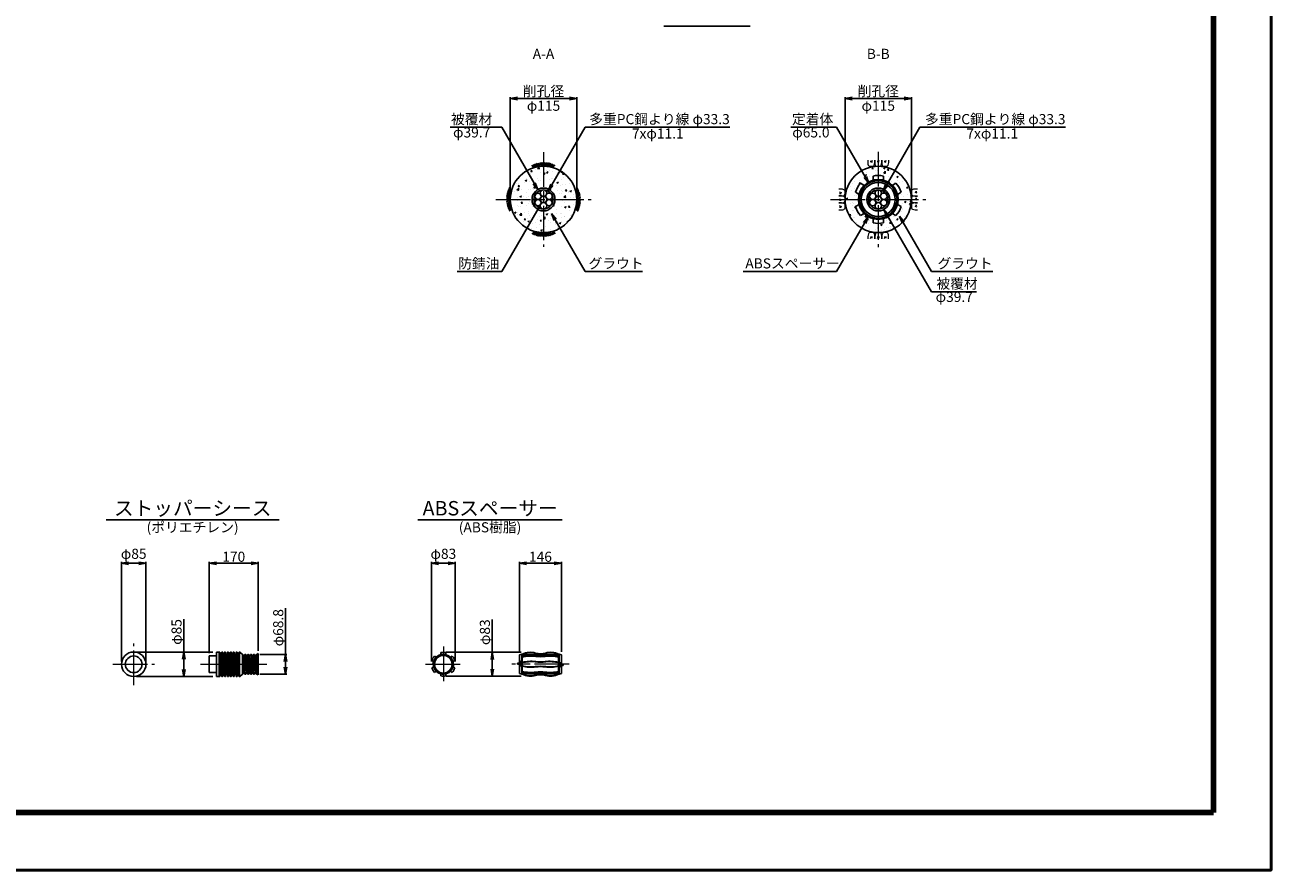
# Model space of a CAD drawing. Units: millimetres. Extents: x 0 to 8410, y 0 to 5940.
# Drawn here: x 4092 to 8410, y 0 to 2929 of the extents above; entities that cross this region are included whole.
import ezdxf
from ezdxf.enums import TextEntityAlignment as Align

# ---------------------------------------------------------------- set-up
doc = ezdxf.new("R2010")
doc.units = ezdxf.units.MM
doc.header["$LTSCALE"] = 10
doc.linetypes.add('_SXF_LINETYPE_chain', pattern=[18.5, 12, -1.5, 3.5, -1.5])
doc.layers.get('0').update_dxf_attribs({"lineweight": 13})
doc.layers.get('DEFPOINTS').update_dxf_attribs({"lineweight": 13})
for name, color, linetype, lineweight in [('D-BGD', 7, 'Continuous', 13), ('D-BMK', 2, '_SXF_LINETYPE_chain', 13), ('D-DCR-HCH', 8, 'Continuous', 13), ('D-STR', 1, 'Continuous', 25), ('D-STR-DIM', 7, 'Continuous', 13), ('D-STR-HTXT', 7, 'Continuous', 13), ('D-TTL', 2, 'Continuous', 140), ('D-TTL-FRAM', 2, 'Continuous', 50), ('D-TTL-LINE', 7, 'Continuous', 25), ('D-TTL-TXT', 7, 'Continuous', 13)]:
    doc.layers.add(name, color=color, linetype=linetype, lineweight=lineweight)
doc.styles.add('ＭＳ ゴシック', font='msgothic.ttc')
doc.dimstyles.new('DIM10', dxfattribs={"dimscale": 10, "dimtxt": 3.5, "dimasz": 2.5, "dimexe": 0.5, "dimexo": 1, "dimgap": 0.5, "dimtad": 1, "dimdec": 0, "dimzin": 0, "dimdsep": 46, "dimtxsty": 'ＭＳ ゴシック', "dimblk": 'OPEN', "dimcen": 1, "dimadec": 0, "dimazin": 0, "dimtfac": 1, "dimtdec": 0, "dimtmove": 2, "dimatfit": 3, "dimldrblk": 'OPEN', "dimfxl": 1, "dimtolj": 1, "dimtzin": 0, "dimarcsym": 0})
doc.dimstyles.new('DIM5', dxfattribs={"dimscale": 10, "dimtxt": 3.5, "dimasz": 2.5, "dimexe": 0.5, "dimexo": 1, "dimgap": 0.5, "dimtad": 1, "dimdec": 0, "dimlfac": 0.5, "dimzin": 0, "dimdsep": 46, "dimtxsty": 'ＭＳ ゴシック', "dimblk": 'OPEN', "dimcen": 1, "dimadec": 0, "dimazin": 0, "dimtfac": 1, "dimtdec": 0, "dimtmove": 2, "dimatfit": 3, "dimldrblk": 'OPEN', "dimfxl": 1, "dimtolj": 1, "dimtzin": 0, "dimarcsym": 0})
pattern_1 = [(50, (0, 0), (54.6554, -4.78173), [5.715, -62.865]), (355, (0, 0), (-10.57285, 57.317), [4.572, -50.292]), (100.451, (4.555, -0.4), (44.08275, 52.535), [4.857, -53.427]), (46.1842, (0, 15.24), (81.3237, -12.6127), [8.5725, -94.2975]), (96.6356, (6.78, 14.19), (71.2213, 74.2277), [7.2855, -80.1405]), (351.184, (0, 15.24), (71.2214, 74.2275), [6.858, -75.438]), (21, (7.62, 11.43), (45.48446, -30.67966), [5.715, -62.865]), (326, (7.62, 11.43), (18.5406, 55.2564), [4.572, -50.292]), (71.4514, (11.41, 8.873), (64.02495, 24.57686), [4.857, -53.427]), (37.5, (0, 0), (0.92658, 25.36651), [0, -49.6824, 0, -51.054, 0, -50.4825]), (7.5, (0, 0), (20.0459, 30.05417), [0, -29.1084, 0, -48.5394, 0, -19.2405]), (327.5, (-16.993, 0), (40.67718, -1.718623), [0, -19.05, 0, -59.436, 0, -78.867]), (317.5, (-24.613, 0), (44.43875, 7.62795), [0, -24.765, 0, -39.4716, 0, -56.007])]

# ---------------------------------------------------------------- blocks, each defined once
blk = doc.blocks.new('_Open')
at = {"color": 0, "linetype": 'ByBlock', "lineweight": -2}
for p, q in [((-1, 0.17), (0, 0)), ((-1, -0.17), (0, 0)), ((0, 0), (-1, 0))]:
    blk.add_line(p, q, dxfattribs=at)
blk = doc.blocks.new('*D13')
at = {"layer": 'D-STR-DIM', "color": 0, "lineweight": -2}
for p, q in [((6933.8, 2333.7), (6933.8, 2678.7)), ((7163.8, 2333.7), (7163.8, 2678.7)), ((6958.8, 2673.7), (7138.8, 2673.7))]:
    blk.add_line(p, q, dxfattribs=at)
at = {"layer": 'DEFPOINTS', "color": 0}
for p in [(7163.8, 2673.7), (6933.8, 2323.7), (7163.8, 2323.7)]:
    blk.add_point(p, dxfattribs=at)
at = {"layer": 'D-STR-DIM', "color": 0, "lineweight": -2, "xscale": 25, "yscale": 25, "zscale": 25, "rotation": 180}
blk.add_blockref('_Open', (6933.8, 2673.7), dxfattribs=at)
at = {"layer": 'D-STR-DIM', "color": 0, "lineweight": -2, "xscale": 25, "yscale": 25, "zscale": 25}
blk.add_blockref('_Open', (7163.8, 2673.7), dxfattribs=at)
at = {"layer": 'D-STR-DIM', "color": 0, "char_height": 35, "attachment_point": 5, "style": 'ＭＳ ゴシック'}
for s, insert in [('\\A1;削孔径', (7048.8, 2699)), ('\\A1;φ115', (7048.8, 2648.4))]:
    blk.add_mtext(s, dxfattribs=dict(at, insert=insert))
blk = doc.blocks.new('*D15')
at = {"layer": 'D-STR-DIM', "color": 0, "lineweight": -2}
for p, q in [((5773.8, 2333.7), (5773.8, 2678.7)), ((6003.8, 2333.7), (6003.8, 2678.7)), ((5798.8, 2673.7), (5978.8, 2673.7))]:
    blk.add_line(p, q, dxfattribs=at)
at = {"layer": 'DEFPOINTS', "color": 0}
for p in [(6003.8, 2673.7), (5773.8, 2323.7), (6003.8, 2323.7)]:
    blk.add_point(p, dxfattribs=at)
at = {"layer": 'D-STR-DIM', "color": 0, "lineweight": -2, "xscale": 25, "yscale": 25, "zscale": 25, "rotation": 180}
blk.add_blockref('_Open', (5773.8, 2673.7), dxfattribs=at)
at = {"layer": 'D-STR-DIM', "color": 0, "lineweight": -2, "xscale": 25, "yscale": 25, "zscale": 25}
blk.add_blockref('_Open', (6003.8, 2673.7), dxfattribs=at)
at = {"layer": 'D-STR-DIM', "color": 0, "char_height": 35, "attachment_point": 5, "style": 'ＭＳ ゴシック'}
for s, insert in [('\\A1;削孔径', (5888.8, 2699)), ('\\A1;φ115', (5888.8, 2648.4))]:
    blk.add_mtext(s, dxfattribs=dict(at, insert=insert))
blk = doc.blocks.new('*D43')
at = {"layer": 'D-STR-DIM', "color": 0, "lineweight": -2}
for p, q in [((5500.2, 723.2), (5500.2, 1068.2)), ((5525.2, 1063.2), (5558.2, 1063.2)), ((5583.2, 723.2), (5583.2, 1068.2))]:
    blk.add_line(p, q, dxfattribs=at)
at = {"layer": 'DEFPOINTS', "color": 0}
for p in [(5583.2, 1063.2), (5500.2, 713.2), (5583.2, 713.2)]:
    blk.add_point(p, dxfattribs=at)
at = {"layer": 'D-STR-DIM', "color": 0, "lineweight": -2, "xscale": 25, "yscale": 25, "zscale": 25, "rotation": 180}
blk.add_blockref('_Open', (5500.2, 1063.2), dxfattribs=at)
at = {"layer": 'D-STR-DIM', "color": 0, "lineweight": -2, "xscale": 25, "yscale": 25, "zscale": 25}
blk.add_blockref('_Open', (5583.2, 1063.2), dxfattribs=at)
at = {"layer": 'D-STR-DIM', "color": 0, "insert": (5541.7, 1096), "char_height": 35, "attachment_point": 5, "style": 'ＭＳ ゴシック'}
blk.add_mtext('\\A1;φ83', dxfattribs=at)
blk = doc.blocks.new('*D44')
at = {"layer": 'D-STR-DIM', "color": 0, "lineweight": -2}
for p, q in [((5711.1, 754.7), (5711.1, 868.8)), ((5551.7, 754.7), (5811.1, 754.7)), ((5711.1, 696.7), (5711.1, 729.7)), ((5551.7, 671.7), (5811.1, 671.7))]:
    blk.add_line(p, q, dxfattribs=at)
at = {"layer": 'DEFPOINTS', "color": 0}
for p in [(5541.7, 754.7), (5541.7, 671.7), (5711.1, 671.7)]:
    blk.add_point(p, dxfattribs=at)
at = {"layer": 'D-STR-DIM', "color": 0, "lineweight": -2, "xscale": 25, "yscale": 25, "zscale": 25}
for p, rotation in [((5711.1, 754.7), 90), ((5711.1, 671.7), 270)]:
    blk.add_blockref('_Open', p, dxfattribs=dict(at, rotation=rotation))
at = {"layer": 'D-STR-DIM', "color": 0, "insert": (5685.7, 824.2), "char_height": 35, "attachment_point": 5, "rotation": 90, "style": 'ＭＳ ゴシック'}
blk.add_mtext('\\A1;φ83', dxfattribs=at)
blk = doc.blocks.new('*D45')
at = {"layer": 'D-STR-DIM', "color": 0, "lineweight": -2}
for p, q in [((5805.2, 755.7), (5805.2, 1068.2)), ((5830.2, 1063.2), (5926.2, 1063.2)), ((5951.2, 755.7), (5951.2, 1068.2))]:
    blk.add_line(p, q, dxfattribs=at)
at = {"layer": 'DEFPOINTS', "color": 0}
for p in [(5951.2, 1063.2), (5805.2, 745.7), (5951.2, 745.7)]:
    blk.add_point(p, dxfattribs=at)
at = {"layer": 'D-STR-DIM', "color": 0, "lineweight": -2, "xscale": 25, "yscale": 25, "zscale": 25, "rotation": 180}
blk.add_blockref('_Open', (5805.2, 1063.2), dxfattribs=at)
at = {"layer": 'D-STR-DIM', "color": 0, "lineweight": -2, "xscale": 25, "yscale": 25, "zscale": 25}
blk.add_blockref('_Open', (5951.2, 1063.2), dxfattribs=at)
at = {"layer": 'D-STR-DIM', "color": 0, "insert": (5878.2, 1085.7), "char_height": 35, "attachment_point": 5, "style": 'ＭＳ ゴシック'}
blk.add_mtext('\\A1;146', dxfattribs=at)
blk = doc.blocks.new('A$C645E5EF6')
at = {"layer": 'D-BGD', "color": 0, "linetype": 'ByBlock', "lineweight": -2}
for p, q in [((-34, -5.1), (-40.8, 3.7)), ((-31.1, -2.4), (-37.1, 5.4)), ((-28.8, 0.8), (-33.4, 6.9)), ((-32.9, -4.8), (-21.1, 10.9)), ((-26.2, 4.1), (-29.5, 8.3)), ((-17.1, 8.7), (-26.4, -3.1)), ((-23.6, 7.3), (-25.4, 9.6)), ((-14.7, 5.5), (-20.4, -1.8)), ((-10.2, -0.5), (-19.3, 11.3)), ((-15.1, 12), (-5.6, -0.1)), ((-12.4, 2.2), (-14.6, -0.9)), ((-1, 0), (-10.6, 12.7)), ((-8.2, 9.5), (-5, 13.2)), ((-5.7, 6.3), (0.3, 13.4)), ((-3, 2.8), (5.4, 13.4)), ((9.6, 12.3), (0, 0)), ((12.3, 9), (5.3, -0.1)), ((9.1, 13.1), (20.6, -1.9)), ((14.9, 5.6), (10.2, -0.4)), ((13.7, 12.5), (25.5, -2.9)), ((17.4, 2.3), (14.9, -1)), ((18.7, 11.8), (31.1, -4.3)), ((21.7, 8.1), (23.8, 10.6)), ((24.1, 4.9), (27.8, 9.6)), ((26.8, 1.4), (32, 8.2)), ((29.6, -1.5), (36.1, 6.7)), ((32.5, -4.7), (40, 5)), ((19.9, -1), (19.3, -1.6))]:
    blk.add_line(p, q, dxfattribs=at)
blk = doc.blocks.new('A$C5CA2221F')
at = {"layer": 'D-BGD', "color": 0, "linetype": 'ByBlock', "lineweight": -2}
for points in [[(-44.9, 26.6), (-44.9, 13.6, 0.057283), (-43.6, 5.3, 0.280634), (-37.5, 0), (-22.5, 0, 0.282777), (-17.8, 5.1, 0.044165), (-14.9, 16), (-14.9, 26.6)], [(-14.9, 26.6), (-14.9, 13.6, 0.057283), (-13.6, 5.3, 0.280634), (-7.5, 0), (7.5, 0, 0.282777), (12.2, 5.1, 0.044165), (15.1, 16), (15.1, 26.6)], [(15.1, 26.6), (15.1, 13.6, 0.057283), (16.4, 5.3, 0.280634), (22.5, 0), (37.5, 0, 0.282777), (42.2, 5.1, 0.044165), (45.1, 16), (45.1, 26.6)]]:
    blk.add_lwpolyline(points, format="xyb", dxfattribs=at)
for points in [[(-33.6, 23.5), (-33.6, 17.1)], [(-26.8, 24.9), (-30, 15.5)], [(-3.6, 23.5), (-3.6, 17.1)], [(3.2, 24.9), (0, 15.5)], [(26.4, 23.5), (26.4, 17.1)], [(33.2, 24.9), (30, 15.5)]]:
    blk.add_lwpolyline(points, dxfattribs=at)
blk = doc.blocks.new('*D28')
at = {"layer": 'D-STR-DIM', "color": 0, "lineweight": -2}
for p, q in [((4642.5, 755.5), (4642.5, 869.6)), ((4478.6, 755.5), (4742.5, 755.5)), ((4642.5, 695.5), (4642.5, 730.5)), ((4478.6, 670.5), (4742.5, 670.5))]:
    blk.add_line(p, q, dxfattribs=at)
at = {"layer": 'DEFPOINTS', "color": 0}
for p in [(4468.6, 755.5), (4468.6, 670.5), (4642.5, 670.5)]:
    blk.add_point(p, dxfattribs=at)
at = {"layer": 'D-STR-DIM', "color": 0, "lineweight": -2, "xscale": 25, "yscale": 25, "zscale": 25}
for p, rotation in [((4642.5, 755.5), 90), ((4642.5, 670.5), 270)]:
    blk.add_blockref('_Open', p, dxfattribs=dict(at, rotation=rotation))
at = {"layer": 'D-STR-DIM', "color": 0, "insert": (4617.1, 825.1), "char_height": 35, "attachment_point": 5, "rotation": 90, "style": 'ＭＳ ゴシック'}
blk.add_mtext('\\A1;φ85', dxfattribs=at)
blk = doc.blocks.new('*D29')
at = {"layer": 'D-STR-DIM', "color": 0, "lineweight": -2}
for p, q in [((4994.8, 747.4), (4994.8, 907.3)), ((4905.4, 747.4), (4999.8, 747.4)), ((4994.8, 703.6), (4994.8, 722.4)), ((4905.4, 678.6), (4999.8, 678.6))]:
    blk.add_line(p, q, dxfattribs=at)
at = {"layer": 'DEFPOINTS', "color": 0}
for p in [(4895.4, 747.4), (4895.4, 678.6), (4994.8, 678.6)]:
    blk.add_point(p, dxfattribs=at)
at = {"layer": 'D-STR-DIM', "color": 0, "lineweight": -2, "xscale": 25, "yscale": 25, "zscale": 25}
for p, rotation in [((4994.8, 747.4), 90), ((4994.8, 678.6), 270)]:
    blk.add_blockref('_Open', p, dxfattribs=dict(at, rotation=rotation))
at = {"layer": 'D-STR-DIM', "color": 0, "insert": (4969.5, 839.9), "char_height": 35, "attachment_point": 5, "rotation": 90, "style": 'ＭＳ ゴシック'}
blk.add_mtext('\\A1;φ68.8', dxfattribs=at)
blk = doc.blocks.new('*D30')
at = {"layer": 'D-STR-DIM', "color": 0, "lineweight": -2}
for p, q in [((4730.4, 752), (4730.4, 1068.2)), ((4755.4, 1063.2), (4875.4, 1063.2)), ((4900.4, 760), (4900.4, 1068.2))]:
    blk.add_line(p, q, dxfattribs=at)
at = {"layer": 'DEFPOINTS', "color": 0}
for p in [(4900.4, 1063.2), (4730.4, 742), (4900.4, 750)]:
    blk.add_point(p, dxfattribs=at)
at = {"layer": 'D-STR-DIM', "color": 0, "lineweight": -2, "xscale": 25, "yscale": 25, "zscale": 25, "rotation": 180}
blk.add_blockref('_Open', (4730.4, 1063.2), dxfattribs=at)
at = {"layer": 'D-STR-DIM', "color": 0, "lineweight": -2, "xscale": 25, "yscale": 25, "zscale": 25}
blk.add_blockref('_Open', (4900.4, 1063.2), dxfattribs=at)
at = {"layer": 'D-STR-DIM', "color": 0, "insert": (4815.4, 1085.7), "char_height": 35, "attachment_point": 5, "style": 'ＭＳ ゴシック'}
blk.add_mtext('\\A1;170', dxfattribs=at)
blk = doc.blocks.new('*D31')
at = {"layer": 'D-STR-DIM', "color": 0, "lineweight": -2}
for p, q in [((4426.1, 723), (4426.1, 1068.2)), ((4451.1, 1063.2), (4486.1, 1063.2)), ((4511.1, 723), (4511.1, 1068.2))]:
    blk.add_line(p, q, dxfattribs=at)
at = {"layer": 'DEFPOINTS', "color": 0}
for p in [(4511.1, 1063.2), (4426.1, 713), (4511.1, 713)]:
    blk.add_point(p, dxfattribs=at)
at = {"layer": 'D-STR-DIM', "color": 0, "lineweight": -2, "xscale": 25, "yscale": 25, "zscale": 25, "rotation": 180}
blk.add_blockref('_Open', (4426.1, 1063.2), dxfattribs=at)
at = {"layer": 'D-STR-DIM', "color": 0, "lineweight": -2, "xscale": 25, "yscale": 25, "zscale": 25}
blk.add_blockref('_Open', (4511.1, 1063.2), dxfattribs=at)
at = {"layer": 'D-STR-DIM', "color": 0, "insert": (4468.6, 1096), "char_height": 35, "attachment_point": 5, "style": 'ＭＳ ゴシック'}
blk.add_mtext('\\A1;φ85', dxfattribs=at)

msp = doc.modelspace()

# ---------------------------------------------------------------- hatches: boundary and pattern name
at = {"layer": 'D-DCR-HCH', "lineweight": 13}
h = msp.add_hatch(dxfattribs=at)
h.set_pattern_fill('AR-CONC', color=256, scale=0.3, style=0)
h.set_pattern_definition(pattern_1)
h.paths.add_polyline_path([(5888.78, 2363.43), (5888.78, 2438.73, 0.0753465), (5854.7, 2433.57), (5854.3, 2433.03), (5854.05, 2433.36, 0.251718), (5778.18, 2355.25), (5779.03, 2354.6), (5777.73, 2353.6, 0.0657786), (5773.78, 2323.73), (5849.08, 2323.73, -0.4142136)])
h = msp.add_hatch(dxfattribs=at)
h.set_pattern_fill('AR-CONC', color=256, scale=0.3, style=0)
h.set_pattern_definition(pattern_1)
h.paths.add_polyline_path([(5998.63, 2357.74), (5998.27, 2358.02), (5998.49, 2358.19, 0.2517124), (5920.57, 2434.25), (5919.84, 2433.3), (5918.7, 2434.77, 0.0659018), (5888.78, 2438.73), (5888.78, 2363.43, -0.4142136), (5928.48, 2323.73), (6003.78, 2323.73, 0.0752069)])
h = msp.add_hatch(dxfattribs=at)
h.set_pattern_fill('AR-CONC', color=256, scale=0.3, style=0)
h.set_pattern_definition(pattern_1)
h.paths.add_polyline_path([(6933.78, 2323.73), (6979.78, 2323.73, -0.0648465), (6982.09, 2341.4), (6969.6, 2348.61, -0.1100111), (6987.64, 2379.86), (7000.13, 2372.66, -0.1302406), (7030.74, 2390.33), (7030.74, 2404.75, -0.0548401), (7048.78, 2406.73), (7048.78, 2438.73, 0.4142136)])
h = msp.add_hatch(dxfattribs=at)
h.set_pattern_fill('AR-CONC', color=256, scale=0.3, style=0)
h.set_pattern_definition(pattern_1)
h.paths.add_polyline_path([(7127.97, 2348.61), (7115.48, 2341.4, -0.0648465), (7117.78, 2323.73), (7163.78, 2323.73, 0.4142136), (7048.78, 2438.73), (7048.78, 2406.73, -0.0548401), (7066.83, 2404.75), (7066.83, 2390.33, -0.1302406), (7097.44, 2372.66), (7109.92, 2379.86, -0.1100111)])
h = msp.add_hatch(dxfattribs=at)
h.set_pattern_fill('AR-CONC', color=256, scale=0.3, style=0)
h.set_pattern_definition(pattern_1)
h.paths.add_polyline_path([(5849.08, 2323.73), (5773.78, 2323.73, 0.0763342), (5779.08, 2289.22), (5779.29, 2289.06), (5779.16, 2288.96, 0.2515464), (5857.23, 2213.14), (5857.72, 2213.79), (5858.49, 2212.79, 0.0667325), (5888.78, 2208.73), (5888.78, 2284.03, -0.4142136)])
h = msp.add_hatch(dxfattribs=at)
h.set_pattern_fill('AR-CONC', color=256, scale=0.3, style=0)
h.set_pattern_definition(pattern_1)
h.paths.add_polyline_path([(5999.29, 2291.91), (5998.53, 2292.48), (5999.7, 2293.39, 0.0668563), (6003.78, 2323.73), (5928.48, 2323.73, -0.4142136), (5888.78, 2284.03), (5888.78, 2208.73, 0.0761938), (5923.22, 2214.01), (5923.26, 2214.05), (5923.28, 2214.03, 0.2515408)])
h = msp.add_hatch(dxfattribs=at)
h.set_pattern_fill('AR-CONC', color=256, scale=0.3, style=0)
h.set_pattern_definition(pattern_1)
h.paths.add_polyline_path([(6933.78, 2323.73, 0.4142136), (7048.78, 2208.73), (7048.78, 2240.73, -0.0548401), (7030.74, 2242.72), (7030.74, 2257.13, -0.1302406), (7000.13, 2274.81), (6987.64, 2267.6), (6987.64, 2267.6, -0.1100111), (6969.6, 2298.85), (6982.09, 2306.06, -0.0648465), (6979.78, 2323.73)])
h = msp.add_hatch(dxfattribs=at)
h.set_pattern_fill('AR-CONC', color=256, scale=0.3, style=0)
h.set_pattern_definition(pattern_1)
h.paths.add_polyline_path([(7163.78, 2323.73), (7117.78, 2323.73, -0.0648465), (7115.48, 2306.06), (7127.97, 2298.85), (7127.97, 2298.85, -0.1100111), (7109.92, 2267.6), (7099.61, 2273.55), (7097.44, 2274.81, -0.1302406), (7066.83, 2257.13), (7066.83, 2242.72), (7066.83, 2242.72, -0.0548401), (7048.78, 2240.73), (7048.78, 2208.73, 0.4142136)])

# ---------------------------------------------------------------- linework, layer by layer
at = {"layer": 'D-BMK'}
for p, q in [((5888.78, 2487.11), (5888.78, 2159.98)), ((7048.78, 2488.73), (7048.78, 2158.73)), ((5723.78, 2323.73), (6053.78, 2323.73)), ((6883.78, 2323.73), (7213.78, 2323.73)), ((4468.62, 640.54), (4468.62, 785.54)), ((5541.67, 774.7), (5541.67, 651.7)), ((4396.12, 713.04), (4541.12, 713.04)), ((4700.38, 713.04), (4930.38, 713.04)), ((5480.17, 713.2), (5603.17, 713.2)), ((5977.24, 713.2), (5779.21, 713.2))]:
    msp.add_line(p, q, dxfattribs=at)
at = {"layer": 'D-STR'}
for p, q in [((6987.64, 2379.86), (7000.13, 2372.66)), ((7030.74, 2404.75), (7030.74, 2390.33)), ((7066.83, 2390.33), (7066.83, 2404.75)), ((7097.44, 2372.66), (7109.92, 2379.86)), ((6982.09, 2341.4), (6969.6, 2348.61)), ((7127.97, 2348.61), (7115.48, 2341.4)), ((6982.09, 2306.06), (6969.6, 2298.85)), ((7127.97, 2298.85), (7115.48, 2306.06)), ((6987.64, 2267.6), (7000.13, 2274.81)), ((7030.74, 2242.72), (7030.74, 2257.13)), ((7066.83, 2257.13), (7066.83, 2242.72)), ((7097.44, 2274.81), (7109.92, 2267.6)), ((4730.38, 742.04), (4755.38, 742.04)), ((4730.38, 742.04), (4730.38, 684.04)), ((4755.38, 755.54), (4765.38, 755.54)), ((4755.38, 755.54), (4755.38, 670.54)), ((4765.38, 755.54), (4765.38, 670.54)), ((4770.38, 747.54), (4770.38, 678.54)), ((4775.38, 755.54), (4775.38, 670.54)), ((4780.38, 747.54), (4780.38, 678.54)), ((4785.38, 755.54), (4785.38, 670.54)), ((4790.38, 747.54), (4790.38, 678.54)), ((4795.38, 755.54), (4795.38, 670.54)), ((4800.38, 747.54), (4800.38, 678.54)), ((4805.38, 755.54), (4805.38, 670.54)), ((4810.38, 747.54), (4810.38, 678.54)), ((4815.38, 755.54), (4815.38, 670.54)), ((4820.38, 747.54), (4820.38, 678.54)), ((4825.38, 755.54), (4825.38, 670.54)), ((4830.38, 747.54), (4830.38, 678.54)), ((4835.53, 670.54), (4835.53, 755.23)), ((4845.38, 747.44), (4836.7, 755.04)), ((4845.38, 747.44), (4845.38, 678.35)), ((4850.38, 682.34), (4845.38, 747.44)), ((4850.38, 743.74), (4855.38, 678.64)), ((4860.38, 682.34), (4855.38, 747.44)), ((4860.38, 743.74), (4865.38, 678.64)), ((4865.38, 747.44), (4870.38, 682.34)), ((4870.38, 743.74), (4875.38, 678.64)), ((4875.38, 747.44), (4880.38, 682.34)), ((4880.38, 743.74), (4885.38, 678.64)), ((4885.38, 747.44), (4890.38, 682.34)), ((4890.38, 743.74), (4895.38, 678.64)), ((4900.38, 750.04), (4895.38, 747.44)), ((4895.38, 678.64), (4895.38, 747.44)), ((4900.38, 750.04), (4900.38, 676.04)), ((5511.1, 741.26), (5517.34, 737.66)), ((5532.65, 753.7), (5532.65, 746.5)), ((5550.69, 746.5), (5550.69, 753.7)), ((5566, 737.66), (5572.24, 741.26)), ((5813.45, 747.7), (5805.23, 745.7)), ((5805.23, 745.7), (5805.23, 680.7)), ((5813.45, 747.7), (5813.45, 717.19)), ((5815.26, 747.7), (5813.45, 747.7)), ((5815.26, 747.7), (5815.26, 745.74)), ((5941.2, 745.74), (5815.26, 745.74)), ((5815.26, 740.93), (5833.55, 740.93)), ((5815.26, 685.46), (5815.26, 740.93)), ((5898.09, 740.93), (5858.37, 740.93)), ((5941.2, 740.93), (5922.91, 740.93)), ((5941.2, 747.7), (5943, 747.7)), ((5941.2, 747.7), (5941.2, 745.74)), ((5941.2, 685.46), (5941.2, 740.93)), ((5943, 747.7), (5951.23, 745.7)), ((5943, 747.7), (5943, 718.54)), ((5951.23, 745.7), (5951.23, 680.7)), ((5508.32, 722.03), (5502.08, 725.64)), ((5508.32, 704.36), (5502.08, 700.76)), ((5506.12, 717.19), (5505.63, 713.2)), ((5505.63, 713.2), (5511.17, 713.2)), ((5509.61, 717.19), (5506.12, 717.19)), ((5506.62, 718.18), (5508.12, 721.17)), ((5506.62, 718.18), (5506.62, 717.68)), ((5506.62, 717.68), (5507.62, 717.68)), ((5507.62, 717.68), (5507.62, 707.85)), ((5507.62, 707.85), (5509.61, 707.85)), ((5509.61, 721.17), (5508.12, 721.17)), ((5508.62, 717.19), (5508.62, 713.2)), ((5509.61, 707.85), (5509.61, 725.95)), ((5577.72, 713.2), (5572.17, 713.2)), ((5575.72, 718.54), (5573.73, 718.54)), ((5573.73, 700.45), (5573.73, 718.54)), ((5573.73, 709.21), (5577.22, 709.21)), ((5573.73, 705.22), (5575.22, 705.22)), ((5574.73, 709.21), (5574.73, 713.2)), ((5581.26, 725.64), (5575.02, 722.03)), ((5581.26, 700.76), (5575.02, 704.36)), ((5576.72, 708.21), (5575.22, 705.22)), ((5575.72, 708.71), (5575.72, 718.54)), ((5576.72, 708.71), (5575.72, 708.71)), ((5576.72, 708.21), (5576.72, 708.71)), ((5577.22, 709.21), (5577.72, 713.2)), ((5799.21, 717.19), (5799.21, 713.2)), ((5799.21, 717.19), (5815.26, 717.19)), ((5799.21, 713.2), (5815.26, 713.2)), ((5807.24, 720.33), (5805.23, 717.99)), ((5805.23, 707.85), (5815.26, 707.85)), ((5807.24, 721.13), (5812.25, 721.13)), ((5807.24, 721.13), (5807.24, 717.19)), ((5807.24, 718.18), (5812.25, 718.18)), ((5807.24, 717.68), (5812.25, 717.68)), ((5807.24, 713.2), (5807.24, 707.85)), ((5813.45, 725.95), (5808.26, 721.13)), ((5812.25, 721.13), (5812.25, 717.19)), ((5813.45, 678.7), (5813.45, 707.85)), ((5951.23, 718.54), (5941.2, 718.54)), ((5941.2, 713.2), (5957.24, 713.2)), ((5957.24, 709.21), (5941.2, 709.21)), ((5943, 678.7), (5943, 709.21)), ((5943, 700.45), (5948.2, 705.27)), ((5944.21, 705.27), (5944.21, 709.21)), ((5949.22, 708.71), (5944.21, 708.71)), ((5949.22, 708.21), (5944.21, 708.21)), ((5949.22, 705.27), (5944.21, 705.27)), ((5949.22, 713.2), (5949.22, 718.54)), ((5949.22, 705.27), (5949.22, 709.21)), ((5949.22, 706.06), (5951.23, 708.41)), ((5957.24, 709.21), (5957.24, 713.2)), ((4730.38, 684.04), (4755.38, 684.04)), ((4765.38, 670.54), (4755.38, 670.54)), ((4845.38, 678.35), (4836.16, 670.7)), ((4900.38, 676.04), (4895.38, 678.64)), ((5511.1, 685.13), (5517.34, 688.73)), ((5532.65, 672.69), (5532.65, 679.9)), ((5550.69, 679.9), (5550.69, 672.69)), ((5566, 688.73), (5572.24, 685.13)), ((5813.45, 678.7), (5805.23, 680.7)), ((5815.26, 678.7), (5813.45, 678.7)), ((5815.26, 685.46), (5833.55, 685.46)), ((5941.2, 680.65), (5815.26, 680.65)), ((5815.26, 678.68), (5815.26, 680.65)), ((5898.09, 685.46), (5858.37, 685.46)), ((5941.2, 685.46), (5922.91, 685.46)), ((5941.2, 678.68), (5941.2, 680.65)), ((5941.2, 678.7), (5943, 678.7)), ((5943, 678.7), (5951.23, 680.7))]:
    msp.add_line(p, q, dxfattribs=at)
for points in [[(4836.7, 755.04, 0.5688509), (4833.43, 753.98), (4832.33, 749.1, -0.8), (4828.43, 749.1), (4827.33, 753.98, 0.8), (4823.43, 753.98), (4822.33, 749.1, -0.8), (4818.43, 749.1), (4817.33, 753.98, 0.8), (4813.43, 753.98), (4812.33, 749.1, -0.8), (4808.43, 749.1), (4807.33, 753.98, 0.8), (4803.43, 753.98), (4802.33, 749.1, -0.8), (4798.43, 749.1), (4797.33, 753.98, 0.8), (4793.43, 753.98), (4792.33, 749.1, -0.8), (4788.43, 749.1), (4787.33, 753.98, 0.8), (4783.43, 753.98), (4782.33, 749.1, -0.8), (4778.43, 749.1), (4777.33, 753.98, 0.8), (4773.43, 753.98), (4772.33, 749.1, -0.8), (4768.43, 749.1), (4767.33, 753.98, 0.3507811), (4765.38, 755.54)], [(4845.38, 747.44, -0.2198967), (4846.9, 746.74), (4848.86, 744.44, 0.4616366), (4851.9, 744.44), (4853.86, 746.74, -0.4616366), (4856.9, 746.74), (4858.86, 744.44, 0.4616366), (4861.9, 744.44), (4863.86, 746.74, -0.4616366), (4866.9, 746.74), (4868.86, 744.44, 0.4616366), (4871.9, 744.44), (4873.86, 746.74, -0.4616366), (4876.9, 746.74), (4878.86, 744.44, 0.4616366), (4881.9, 744.44), (4883.86, 746.74, -0.4616366), (4886.9, 746.74), (4888.86, 744.44, 0.4616366), (4891.9, 744.44), (4893.86, 746.74, -0.2196792), (4895.38, 747.44)], [(4836.7, 671.04, -0.5688509), (4833.43, 672.1), (4832.33, 676.98, 0.8), (4828.43, 676.98), (4827.33, 672.1, -0.8), (4823.43, 672.1), (4822.33, 676.98, 0.8), (4818.43, 676.98), (4817.33, 672.1, -0.8), (4813.43, 672.1), (4812.33, 676.98, 0.8), (4808.43, 676.98), (4807.33, 672.1, -0.8), (4803.43, 672.1), (4802.33, 676.98, 0.8), (4798.43, 676.98), (4797.33, 672.1, -0.8), (4793.43, 672.1), (4792.33, 676.98, 0.8), (4788.43, 676.98), (4787.33, 672.1, -0.8), (4783.43, 672.1), (4782.33, 676.98, 0.8), (4778.43, 676.98), (4777.33, 672.1, -0.8), (4773.43, 672.1), (4772.33, 676.98, 0.8), (4768.43, 676.98), (4767.33, 672.1, -0.3507811), (4765.38, 670.54)], [(4845.38, 678.64, 0.2198967), (4846.9, 679.34), (4848.86, 681.64, -0.4616366), (4851.9, 681.64), (4853.86, 679.34, 0.4616366), (4856.9, 679.34), (4858.86, 681.64, -0.4616366), (4861.9, 681.64), (4863.86, 679.34, 0.4616366), (4866.9, 679.34), (4868.86, 681.64, -0.4616366), (4871.9, 681.64), (4873.86, 679.34, 0.4616366), (4876.9, 679.34), (4878.86, 681.64, -0.4616366), (4881.9, 681.64), (4883.86, 679.34, 0.4616366), (4886.9, 679.34), (4888.86, 681.64, -0.4616366), (4891.9, 681.64), (4893.86, 679.34, 0.2196792), (4895.38, 678.64)]]:
    msp.add_lwpolyline(points, format="xyb", dxfattribs=at)
for centre, radius in [((5888.78, 2323.73), 115), ((7048.78, 2323.73), 115), ((7048.78, 2323.73), 69), ((7048.78, 2323.73), 65), ((7048.78, 2323.73), 59), ((5888.78, 2323.73), 39.7), ((5888.78, 2323.73), 33.3), ((5869.69, 2334.66), 11.1), ((5888.78, 2345.83), 11.1), ((5888.78, 2323.73), 11.1), ((5908.12, 2334.91), 11.1), ((7048.78, 2323.73), 39.7), ((7048.78, 2323.73), 33.3), ((7029.7, 2334.66), 11.1), ((7048.78, 2345.83), 11.1), ((7048.78, 2323.73), 11.1), ((7068.12, 2334.91), 11.1), ((5869.82, 2312.68), 11.1), ((5888.78, 2301.63), 11.1), ((5907.74, 2312.68), 11.1), ((7029.82, 2312.68), 11.1), ((7048.78, 2301.63), 11.1), ((7067.75, 2312.68), 11.1), ((4468.62, 713.04), 42.5), ((4468.62, 713.04), 29), ((5541.67, 713.2), 31), ((5541.67, 713.2), 30.5)]:
    msp.add_circle(centre, radius, dxfattribs=at)
for centre, radius, start, end in [((7048.78, 2323.73), 83, 137.44414, 162.55586), ((7048.78, 2323.73), 83, 77.44414, 102.55586), ((7048.78, 2323.73), 83, 17.44414, 42.55586), ((7048.78, 2323.73), 83, 197.44414, 222.55586), ((7048.78, 2323.73), 83, 317.44414, 342.55586), ((7048.78, 2323.73), 83, 257.44414, 282.55586), ((5541.67, 713.2), 41.5, 137.44414, 162.55586), ((5541.67, 713.2), 34.5, 0, 166.71122), ((5541.67, 713.2), 32.5, 9.46839, 170.53161), ((5541.67, 713.2), 41.5, 77.44414, 102.55586), ((5541.67, 713.2), 41.5, 17.44414, 42.55586), ((5843.23, 695.2), 59.5, 72.29158, 118.07249), ((5845.96, 601.36), 140.12, 83.57665, 102.65691), ((5843.23, 695.2), 57.5, 72.28107, 118.47602), ((5878.23, 806.84), 59.5, 252.89576, 287.69799), ((5878.23, 806.84), 57.5, 252.90626, 287.70813), ((5878.23, 847.89), 108.57, 261.2084, 278.79159), ((5910.5, 601.36), 140.12, 77.34309, 96.42335), ((5913.23, 695.2), 59.5, 61.92751, 107.11504), ((5913.23, 695.2), 57.5, 61.52398, 107.1049), ((5541.67, 713.2), 41.5, 197.44414, 222.55586), ((5541.67, 713.2), 34.5, 180, 346.71122), ((5541.67, 713.2), 34.5, 172.52713, 173.36142), ((5541.67, 713.2), 32.5, 189.46839, 350.53161), ((5541.67, 713.2), 41.5, 317.44414, 342.55586), ((5541.67, 713.2), 34.5, 352.52713, 353.36142), ((5845.96, 583.32), 140.12, 83.57665, 102.65691), ((5846.03, 582.43), 139.77, 84.41615, 102.72052), ((5846.03, 843.96), 139.77, 257.27948, 275.58385), ((5845.96, 843.07), 140.12, 257.34309, 276.42335), ((5878.23, 835.81), 115.77, 260.75819, 279.2418), ((5878.23, 590.58), 115.77, 80.7582, 99.24181), ((5878.23, 829.85), 108.57, 261.2084, 278.79159), ((5878.23, 596.54), 108.57, 81.20841, 98.7916), ((5910.5, 583.32), 140.12, 77.34309, 96.42335), ((5910.5, 843.07), 140.12, 263.57665, 282.65691), ((5910.42, 582.43), 139.77, 77.27949, 95.58385), ((5910.42, 843.96), 139.77, 264.41615, 282.72051), ((5541.67, 713.2), 41.5, 257.44414, 282.55586), ((5843.23, 731.2), 59.5, 241.92751, 287.70842), ((5845.96, 825.03), 140.12, 257.34309, 276.42335), ((5843.23, 731.2), 57.5, 241.52398, 287.71893), ((5878.23, 619.56), 59.5, 72.30201, 107.10424), ((5878.23, 619.56), 57.5, 72.29187, 107.09374), ((5878.23, 578.5), 108.57, 81.20841, 98.7916), ((5910.5, 825.03), 140.12, 263.57665, 282.65691), ((5913.23, 731.2), 59.5, 252.88496, 298.07249), ((5913.23, 731.2), 57.5, 252.8951, 298.47602)]:
    msp.add_arc(centre, radius, start, end, dxfattribs=at)
at = {"layer": 'D-TTL', "color": 2, "linetype": 'Continuous'}
msp.add_lwpolyline([(8210, 200), (8210, 5740), (200, 5740), (200, 200)], close=True, dxfattribs=at)
at = {"layer": 'D-TTL-FRAM', "color": 2, "linetype": 'Continuous'}
msp.add_lwpolyline([(0, 0), (8410, 0), (8410, 5940), (0, 5940)], close=True, dxfattribs=at)
at = {"layer": 'D-TTL-LINE'}
for p, q in [((6305.47, 2923.73), (6605.47, 2923.73)), ((4373.09, 1213.2), (4973.09, 1213.2)), ((5453.73, 1213.2), (5953.73, 1213.2))]:
    msp.add_line(p, q, dxfattribs=at)

# ---------------------------------------------------------------- block references
at = {"layer": 'D-BGD'}
msp.add_blockref('A$C645E5EF6', (5888.78, 2438.73), dxfattribs=at)
at = {"layer": 'D-BGD', "xscale": 0.8, "yscale": 0.8, "zscale": 0.8}
msp.add_blockref('A$C5CA2221F', (7048.78, 2438.73), dxfattribs=at)
at = {"layer": 'D-BGD'}
for p, rotation in [((5773.59, 2323.54), 89.99999999999999), ((6003.97, 2323.54), 269.9999999999999), ((5888.78, 2208.35), 180)]:
    msp.add_blockref('A$C645E5EF6', p, dxfattribs=dict(at, rotation=rotation))
at = {"layer": 'D-BGD', "xscale": 0.8, "yscale": 0.8, "zscale": 0.8}
for p, rotation in [((6933.78, 2323.73), 89.99999999999999), ((7163.78, 2323.73), 269.9999999999999), ((7048.78, 2208.73), 180)]:
    msp.add_blockref('A$C5CA2221F', p, dxfattribs=dict(at, rotation=rotation))

# ---------------------------------------------------------------- texts
at = {"layer": 'D-STR-HTXT', "style": 'ＭＳ ゴシック'}
for s, p in [('被覆材 ', (5568.03, 2573.73)), ('多重PC鋼より線 φ33.3', (6047.23, 2573.73)), ('定着体', (6749.58, 2573.73)), ('多重PC鋼より線 φ33.3', (7210.69, 2573.73)), ('φ39.7', (5575.28, 2527.68)), ('7xφ11.1', (6195.05, 2523.88)), ('φ65.0', (6750.82, 2527.68)), ('7xφ11.1', (7354.13, 2523.88)), ('防錆油', (5593.27, 2073.73)), ('グラウト', (6044.72, 2073.73)), ('ABSスペーサー', (6588.1, 2073.73)), ('グラウト', (7254.11, 2073.73)), ('被覆材 ', (7250.17, 2003.73)), ('φ39.7', (7247.55, 1957.68))]:
    msp.add_text(s, height=35, dxfattribs=at).set_placement(p, align=Align.BOTTOM_LEFT)
at = {"layer": 'D-TTL-TXT', "style": 'ＭＳ ゴシック'}
for s, p in [('A-A', (5888.79, 2823.73)), ('B-B', (7048.78, 2823.73)), ('(ポリエチレン)', (4672.79, 1183.2)), ('(ABS樹脂)', (5703.47, 1183.2))]:
    msp.add_text(s, height=35, dxfattribs=at).set_placement(p, align=Align.MIDDLE)
for s, p in [('ストッパーシース', (4673.09, 1213.2)), ('ABSスペーサー', (5703.73, 1213.2))]:
    msp.add_text(s, height=50, dxfattribs=at).set_placement(p, align=Align.BOTTOM_CENTER)

# ---------------------------------------------------------------- dimensions: what is measured, and where the dimension line sits
at = {"layer": 'D-STR-DIM'}
for base, p1, p2, text, dimstyle, override, picture, middle in [((6003.78, 2673.73), (5773.78, 2323.73), (6003.78, 2323.73), '削孔径\\Xφ115', 'DIM5', {"dimtmove": 1}, '*D15', (5888.78, 2673.73)), ((7163.78, 2673.73), (6933.78, 2323.73), (7163.78, 2323.73), '削孔径\\Xφ115', 'DIM5', {"dimtmove": 1}, '*D13', (7048.78, 2673.73)), ((5583.17, 1063.2), (5500.17, 713.2), (5583.17, 713.2), 'φ<>', 'DIM10', {"dimpost": '<>'}, '*D43', (5541.67, 1096.04))]:
    dim = msp.add_linear_dim(base=base, p1=p1, p2=p2, text=text, dimstyle=dimstyle, override=override, dxfattribs=at)
    dim.commit()
    dim.dimension.update_dxf_attribs({"geometry": picture, "text_midpoint": middle})
dim = msp.add_linear_dim(base=(4511.12, 1063.2), p1=(4426.12, 713.04), p2=(4511.12, 713.04), text='φ<>', dimstyle='DIM10', dxfattribs=at)
dim.commit()
dim.dimension.update_dxf_attribs({"geometry": '*D31', "text_midpoint": (4468.62, 1096.04)})
for base, p1, p2, picture, middle in [((4900.38, 1063.2), (4730.38, 742.04), (4900.38, 750.04), '*D30', (4815.38, 1085.7)), ((5951.23, 1063.2), (5805.23, 745.7), (5951.23, 745.7), '*D45', (5878.23, 1085.7))]:
    dim = msp.add_linear_dim(base=base, p1=p1, p2=p2, dimstyle='DIM10', dxfattribs=at)
    dim.commit()
    dim.dimension.update_dxf_attribs({"geometry": picture, "text_midpoint": middle})
for base, p1, p2, override, picture, middle in [((4994.79, 678.64), (4895.38, 747.44), (4895.38, 678.64), {"dimdec": 1, "dimtmove": 0}, '*D29', (4994.79, 839.89)), ((4642.48, 670.54), (4468.62, 755.54), (4468.62, 670.54), {"dimexe": 10, "dimtmove": 0}, '*D28', (4642.48, 825.07)), ((5711.06, 671.7), (5541.67, 754.7), (5541.67, 671.7), {"dimexe": 10, "dimpost": '<>', "dimtmove": 0}, '*D44', (5711.06, 824.23))]:
    dim = msp.add_linear_dim(base=base, p1=p1, p2=p2, angle=90, text='φ<>', dimstyle='DIM10', override=override, dxfattribs=at)
    dim.commit()
    dim.dimension.update_dxf_attribs({"geometry": picture, "text_midpoint": middle, "dimtype": 160})

# ---------------------------------------------------------------- leaders
at = {"layer": 'D-STR-HTXT'}
for points, override in [([(5868.93, 2358.11), (5744.44, 2573.73), (5565.45, 2573.73)], {"dimgap": 5, "dimtad": 0}), ([(5905.43, 2352.57), (6033.12, 2573.73), (6534.03, 2573.73)], {"dimgap": 5, "dimtad": 0}), ([(7016.28, 2380.02), (6904.45, 2573.73), (6745.61, 2573.73)], {"dimgap": 5, "dimtad": 0}), ([(7065.43, 2352.57), (7193.12, 2573.73), (7697.06, 2573.73)], {"dimgap": 5, "dimtad": 0}), ([(5873.73, 2297.44), (5744.46, 2073.73), (5589.94, 2073.73)], {"dimasz": 3, "dimldrblk": 'DotSmall'}), ([(5916.88, 2275.07), (6033.12, 2073.73), (6231.76, 2073.73)], {"dimgap": 5, "dimtad": 0}), ([(7014.28, 2263.97), (6904.45, 2073.73), (6580.3, 2073.73)], {"dimgap": 5, "dimtad": 0}), ([(7122.42, 2266.19), (7233.54, 2073.73), (7445.5, 2073.73)], {"dimgap": 5, "dimtad": 0})]:
    msp.add_leader(points, dimstyle='DIM10', override=override, dxfattribs=at)
msp.add_leader([(7068.63, 2289.35), (7233.54, 2003.73), (7389.73, 2003.73)], dimstyle='DIM5', dxfattribs=at)

doc.saveas('drawing.dxf')
